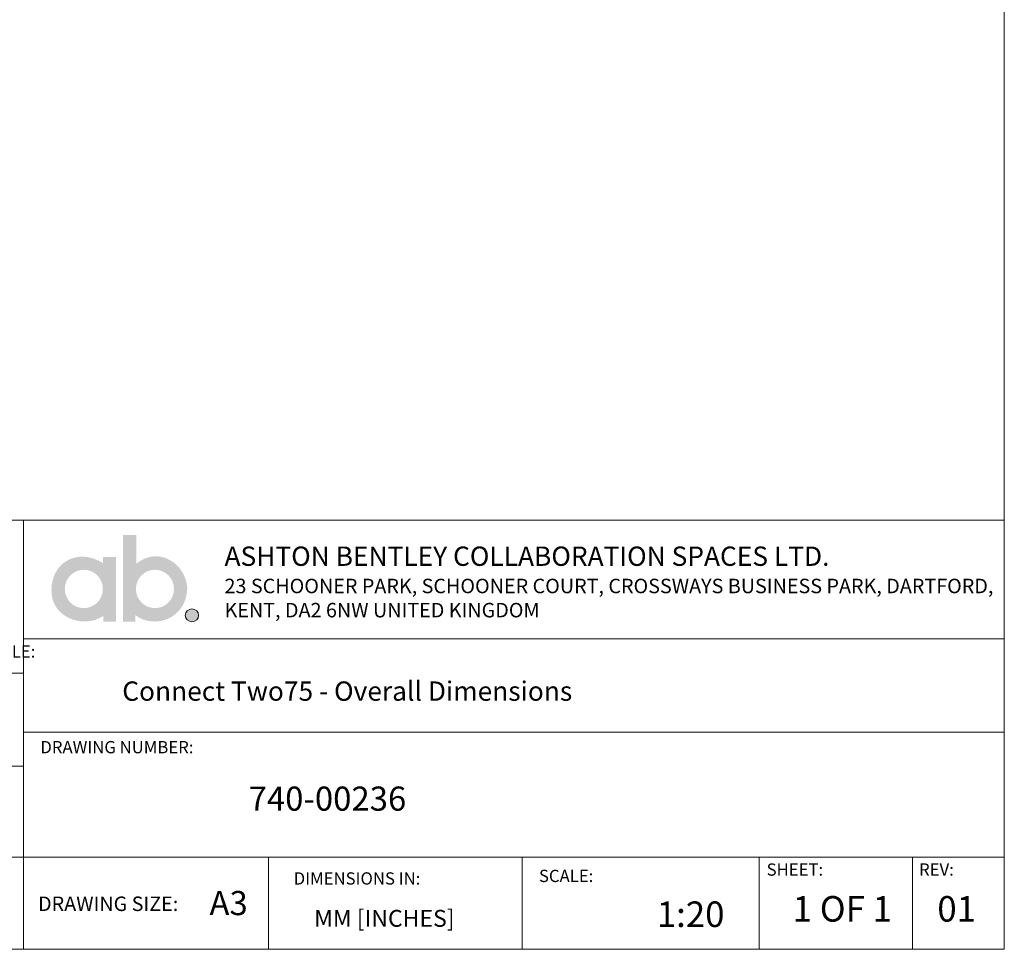
# Model space of a CAD drawing. Units: millimetres. Extents: x 470 to 882, y 3 to 283.
# Drawn here: x 755 to 882, y 3 to 124 of the extents above; entities that cross this region are included whole.
import ezdxf

# ---------------------------------------------------------------- set-up
doc = ezdxf.new("R2010")
doc.units = ezdxf.units.MM
doc.layers.add('ab Yellow', color=7, linetype='Continuous', true_color=0xfebc23)
doc.layers.add('DIMENSIONS', color=7, linetype='Continuous')
doc.layers.add('FRMT__TEXT', color=7, linetype='Continuous')
doc.layers.add('FRMT__FRAME', color=144, linetype='Continuous', lineweight=15)
doc.styles.add('SLDTEXTSTYLE0', font='arial.ttf')
doc.styles.add('SLDTEXTSTYLE2', font='arial.ttf')
doc.styles.get("Standard").update_dxf_attribs({"font": 'arial.ttf'})

msp = doc.modelspace()

# ---------------------------------------------------------------- hatches: boundary and pattern name
at = {"layer": 'ab Yellow', "lineweight": 15}
h = msp.add_hatch(color=256, dxfattribs=at)
h.dxf.hatch_style = 1
edge = h.paths.add_edge_path()
edge.add_spline(control_points=[(777.325, 45.854), (777.801, 45.854), (778.187, 46.227), (778.187, 46.687), (778.187, 47.147), (777.801, 47.519), (777.325, 47.519), (776.849, 47.519), (776.463, 47.147), (776.463, 46.687), (776.463, 46.227), (776.849, 45.854), (777.325, 45.854)], knot_values=[0, 0, 0, 0, 1, 1, 1, 2, 2, 2, 3, 3, 3, 4, 4, 4, 4], degree=3, periodic=0)
at = {"layer": 'DIMENSIONS', "lineweight": 15}
h = msp.add_hatch(color=256, dxfattribs=at)
h.dxf.hatch_style = 1
edge = h.paths.add_edge_path()
edge.add_spline(control_points=[(767.473, 50.047), (767.473, 52.142), (767.473, 54.237), (767.473, 54.237)], knot_values=[5.49999, 5.49999, 5.49999, 5.49999, 5.9999799, 5.9999799, 5.9999799, 5.9999799], degree=3, periodic=0)
edge.add_spline(control_points=[(767.468, 54.237), (767.467, 54.237), (767.465, 54.237), (767.462, 54.237)], knot_values=[6.0312294, 6.0312294, 6.0312294, 6.0312294, 6.0468541, 6.0468541, 6.0468541, 6.0468541], degree=3, periodic=0)
edge.add_spline(control_points=[(767.462, 54.237), (767.46, 54.237), (767.457, 54.237), (767.454, 54.237)], knot_values=[6.0468541, 6.0468541, 6.0468541, 6.0468541, 6.0624788, 6.0624788, 6.0624788, 6.0624788], degree=3, periodic=0)
edge.add_spline(control_points=[(767.454, 54.237), (767.448, 54.237), (767.441, 54.237), (767.432, 54.237)], knot_values=[6.0624788, 6.0624788, 6.0624788, 6.0624788, 6.0937281, 6.0937281, 6.0937281, 6.0937281], degree=3, periodic=0)
edge.add_spline(control_points=[(767.432, 54.237), (767.423, 54.237), (767.412, 54.237), (767.401, 54.237)], knot_values=[6.0937281, 6.0937281, 6.0937281, 6.0937281, 6.1249775, 6.1249775, 6.1249775, 6.1249775], degree=3, periodic=0)
edge.add_spline(control_points=[(767.401, 54.237), (767.378, 54.237), (767.35, 54.237), (767.318, 54.237)], knot_values=[6.1249775, 6.1249775, 6.1249775, 6.1249775, 6.1874762, 6.1874762, 6.1874762, 6.1874762], degree=3, periodic=0)
edge.add_spline(control_points=[(767.318, 54.237), (767.286, 54.237), (767.25, 54.237), (767.21, 54.237)], knot_values=[6.1874762, 6.1874762, 6.1874762, 6.1874762, 6.249975, 6.249975, 6.249975, 6.249975], degree=3, periodic=0)
edge.add_spline(control_points=[(767.21, 54.237), (767.131, 54.237), (767.039, 54.237), (766.94, 54.237)], knot_values=[6.249975, 6.249975, 6.249975, 6.249975, 6.3749725, 6.3749725, 6.3749725, 6.3749725], degree=3, periodic=0)
edge.add_spline(control_points=[(766.94, 54.237), (766.842, 54.237), (766.737, 54.237), (766.631, 54.237)], knot_values=[6.3749725, 6.3749725, 6.3749725, 6.3749725, 6.49997, 6.49997, 6.49997, 6.49997], degree=3, periodic=0)
edge.add_spline(control_points=[(766.631, 54.237), (766.421, 54.238), (766.21, 54.238), (766.052, 54.238)], knot_values=[6.49997, 6.49997, 6.49997, 6.49997, 6.749965, 6.749965, 6.749965, 6.749965], degree=3, periodic=0)
edge.add_spline(control_points=[(766.052, 54.238), (765.895, 54.238), (765.789, 54.238), (765.789, 54.238), (765.789, 54.238), (765.789, 53.456), (765.789, 53.456)], knot_values=[6.749965, 6.749965, 6.749965, 6.749965, 7, 7, 7, 8, 8, 8, 8], degree=3, periodic=0)
edge.add_spline(control_points=[(765.789, 53.456), (762.504, 55.537), (759.094, 53.47), (759.134, 49.965)], knot_values=[1, 1, 1, 1, 2, 2, 2, 2], degree=3, periodic=0)
edge.add_spline(control_points=[(759.134, 49.965), (759.066, 46.336), (763.31, 44.926), (765.83, 46.596), (765.83, 46.596), (765.83, 46.55), (765.83, 46.481)], knot_values=[2, 2, 2, 2, 3, 3, 3, 3.250035, 3.250035, 3.250035, 3.250035], degree=3, periodic=0)
edge.add_spline(control_points=[(765.83, 46.481), (765.83, 46.411), (765.83, 46.319), (765.83, 46.226)], knot_values=[3.250035, 3.250035, 3.250035, 3.250035, 3.50003, 3.50003, 3.50003, 3.50003], degree=3, periodic=0)
edge.add_spline(control_points=[(765.83, 46.226), (765.83, 46.18), (765.83, 46.134), (765.83, 46.09)], knot_values=[3.50003, 3.50003, 3.50003, 3.50003, 3.6250275, 3.6250275, 3.6250275, 3.6250275], degree=3, periodic=0)
edge.add_spline(control_points=[(765.83, 46.09), (765.83, 46.047), (765.83, 46.007), (765.83, 45.972)], knot_values=[3.6250275, 3.6250275, 3.6250275, 3.6250275, 3.750025, 3.750025, 3.750025, 3.750025], degree=3, periodic=0)
edge.add_spline(control_points=[(765.83, 45.972), (765.83, 45.955), (765.83, 45.939), (765.83, 45.925)], knot_values=[3.750025, 3.750025, 3.750025, 3.750025, 3.8125237, 3.8125237, 3.8125237, 3.8125237], degree=3, periodic=0)
edge.add_spline(control_points=[(765.83, 45.925), (765.83, 45.91), (765.83, 45.898), (765.83, 45.888)], knot_values=[3.8125237, 3.8125237, 3.8125237, 3.8125237, 3.8750225, 3.8750225, 3.8750225, 3.8750225], degree=3, periodic=0)
edge.add_spline(control_points=[(765.83, 45.888), (765.83, 45.883), (765.83, 45.879), (765.83, 45.875)], knot_values=[3.8750225, 3.8750225, 3.8750225, 3.8750225, 3.9062719, 3.9062719, 3.9062719, 3.9062719], degree=3, periodic=0)
edge.add_spline(control_points=[(765.83, 45.875), (765.83, 45.871), (765.83, 45.867), (765.83, 45.865)], knot_values=[3.9062719, 3.9062719, 3.9062719, 3.9062719, 3.9375213, 3.9375213, 3.9375213, 3.9375213], degree=3, periodic=0)
edge.add_spline(control_points=[(765.83, 45.856), (765.83, 45.856), (765.83, 45.856), (765.83, 45.856), (765.83, 45.856), (765.933, 45.856), (766.087, 45.856)], knot_values=[3.9990434, 3.9990434, 3.9990434, 3.9990434, 4, 4, 4, 4.250015, 4.250015, 4.250015, 4.250015], degree=3, periodic=0)
edge.add_spline(control_points=[(766.087, 45.856), (766.241, 45.856), (766.446, 45.856), (766.652, 45.856)], knot_values=[4.250015, 4.250015, 4.250015, 4.250015, 4.50001, 4.50001, 4.50001, 4.50001], degree=3, periodic=0)
edge.add_spline(control_points=[(766.652, 45.856), (766.754, 45.856), (766.857, 45.856), (766.953, 45.856)], knot_values=[4.50001, 4.50001, 4.50001, 4.50001, 4.6250075, 4.6250075, 4.6250075, 4.6250075], degree=3, periodic=0)
edge.add_spline(control_points=[(766.953, 45.856), (767.05, 45.856), (767.139, 45.856), (767.216, 45.856)], knot_values=[4.6250075, 4.6250075, 4.6250075, 4.6250075, 4.750005, 4.750005, 4.750005, 4.750005], degree=3, periodic=0)
edge.add_spline(control_points=[(767.216, 45.856), (767.255, 45.856), (767.29, 45.856), (767.322, 45.856)], knot_values=[4.750005, 4.750005, 4.750005, 4.750005, 4.8125037, 4.8125037, 4.8125037, 4.8125037], degree=3, periodic=0)
edge.add_spline(control_points=[(767.322, 45.856), (767.353, 45.856), (767.38, 45.856), (767.403, 45.856)], knot_values=[4.8125037, 4.8125037, 4.8125037, 4.8125037, 4.8750025, 4.8750025, 4.8750025, 4.8750025], degree=3, periodic=0)
edge.add_spline(control_points=[(767.403, 45.856), (767.414, 45.856), (767.424, 45.856), (767.433, 45.856)], knot_values=[4.8750025, 4.8750025, 4.8750025, 4.8750025, 4.9062519, 4.9062519, 4.9062519, 4.9062519], degree=3, periodic=0)
edge.add_spline(control_points=[(767.433, 45.856), (767.441, 45.856), (767.449, 45.856), (767.455, 45.856)], knot_values=[4.9062519, 4.9062519, 4.9062519, 4.9062519, 4.9375012, 4.9375012, 4.9375012, 4.9375012], degree=3, periodic=0)
edge.add_spline(control_points=[(767.455, 45.856), (767.458, 45.856), (767.46, 45.856), (767.463, 45.856)], knot_values=[4.9375012, 4.9375012, 4.9375012, 4.9375012, 4.9531259, 4.9531259, 4.9531259, 4.9531259], degree=3, periodic=0)
edge.add_spline(control_points=[(767.473, 45.856), (767.473, 45.856), (767.473, 45.856), (767.473, 45.856), (767.473, 45.856), (767.473, 47.951), (767.473, 50.047)], knot_values=[4.9995117, 4.9995117, 4.9995117, 4.9995117, 5, 5, 5, 5.49999, 5.49999, 5.49999, 5.49999], degree=3, periodic=0)
edge = h.paths.add_edge_path(flags=16)
edge.add_spline(control_points=[(763.324, 52.594), (764.686, 52.594), (765.789, 51.48), (765.789, 50.108)], knot_values=[2, 2, 2, 2, 3, 3, 3, 3], degree=3, periodic=0)
edge.add_spline(control_points=[(765.789, 50.108), (765.789, 48.736), (764.686, 47.623), (763.324, 47.623)], knot_values=[3, 3, 3, 3, 4, 4, 4, 4], degree=3, periodic=0)
edge.add_spline(control_points=[(763.324, 47.623), (761.964, 47.623), (760.86, 48.736), (760.86, 50.108)], knot_values=[0, 0, 0, 0, 1, 1, 1, 1], degree=3, periodic=0)
edge.add_spline(control_points=[(760.86, 50.108), (760.86, 51.48), (761.964, 52.594), (763.324, 52.594)], knot_values=[1, 1, 1, 1, 2, 2, 2, 2], degree=3, periodic=0)
edge = h.paths.add_edge_path()
edge.add_spline(control_points=[(776.722, 50.17), (776.572, 53.333), (773.052, 55.757), (770.108, 53.374), (770.108, 53.374), (770.108, 53.605), (770.108, 53.952)], knot_values=[4, 4, 4, 4, 5, 5, 5, 5.250015, 5.250015, 5.250015, 5.250015], degree=3, periodic=0)
edge.add_spline(control_points=[(770.108, 53.952), (770.108, 54.298), (770.108, 54.76), (770.108, 55.222)], knot_values=[5.250015, 5.250015, 5.250015, 5.250015, 5.50001, 5.50001, 5.50001, 5.50001], degree=3, periodic=0)
edge.add_spline(control_points=[(770.108, 55.222), (770.108, 55.453), (770.108, 55.684), (770.108, 55.901)], knot_values=[5.50001, 5.50001, 5.50001, 5.50001, 5.6250075, 5.6250075, 5.6250075, 5.6250075], degree=3, periodic=0)
edge.add_spline(control_points=[(770.108, 55.901), (770.108, 56.118), (770.108, 56.32), (770.108, 56.493)], knot_values=[5.6250075, 5.6250075, 5.6250075, 5.6250075, 5.750005, 5.750005, 5.750005, 5.750005], degree=3, periodic=0)
edge.add_spline(control_points=[(770.108, 56.493), (770.108, 56.58), (770.108, 56.659), (770.108, 56.73)], knot_values=[5.750005, 5.750005, 5.750005, 5.750005, 5.8125037, 5.8125037, 5.8125037, 5.8125037], degree=3, periodic=0)
edge.add_spline(control_points=[(770.108, 56.73), (770.108, 56.8), (770.108, 56.861), (770.108, 56.912)], knot_values=[5.8125037, 5.8125037, 5.8125037, 5.8125037, 5.8750025, 5.8750025, 5.8750025, 5.8750025], degree=3, periodic=0)
edge.add_spline(control_points=[(770.108, 56.912), (770.108, 56.937), (770.108, 56.96), (770.108, 56.979)], knot_values=[5.8750025, 5.8750025, 5.8750025, 5.8750025, 5.9062519, 5.9062519, 5.9062519, 5.9062519], degree=3, periodic=0)
edge.add_spline(control_points=[(770.108, 56.979), (770.108, 56.999), (770.108, 57.016), (770.108, 57.029)], knot_values=[5.9062519, 5.9062519, 5.9062519, 5.9062519, 5.9375012, 5.9375012, 5.9375012, 5.9375012], degree=3, periodic=0)
edge.add_spline(control_points=[(770.108, 57.029), (770.108, 57.036), (770.108, 57.042), (770.108, 57.047)], knot_values=[5.9375012, 5.9375012, 5.9375012, 5.9375012, 5.9531259, 5.9531259, 5.9531259, 5.9531259], degree=3, periodic=0)
edge.add_spline(control_points=[(770.108, 57.047), (770.108, 57.052), (770.108, 57.057), (770.108, 57.06)], knot_values=[5.9531259, 5.9531259, 5.9531259, 5.9531259, 5.9687506, 5.9687506, 5.9687506, 5.9687506], degree=3, periodic=0)
edge.add_spline(control_points=[(770.108, 57.071), (770.108, 57.071), (770.108, 57.071), (770.108, 57.071), (770.108, 57.071), (769.677, 57.071), (769.246, 57.071)], knot_values=[5.9995117, 5.9995117, 5.9995117, 5.9995117, 6, 6, 6, 6.49999, 6.49999, 6.49999, 6.49999], degree=3, periodic=0)
edge.add_spline(control_points=[(769.246, 57.071), (768.814, 57.071), (768.383, 57.071), (768.383, 57.071), (768.383, 57.071), (768.383, 54.267), (768.383, 51.464)], knot_values=[6.49999, 6.49999, 6.49999, 6.49999, 7, 7, 7, 7.5, 7.5, 7.5, 7.5], degree=3, periodic=0)
edge.add_spline(control_points=[(768.383, 51.464), (768.383, 48.66), (768.383, 45.857), (768.383, 45.857), (768.383, 45.857), (768.784, 45.857), (769.184, 45.857)], knot_values=[0.5, 0.5, 0.5, 0.5, 1, 1, 1, 1.5, 1.5, 1.5, 1.5], degree=3, periodic=0)
edge.add_spline(control_points=[(769.184, 45.857), (769.585, 45.857), (769.985, 45.857), (769.985, 45.857), (769.985, 45.857), (769.985, 46.721), (769.985, 46.721)], knot_values=[1.5, 1.5, 1.5, 1.5, 2, 2, 2, 3, 3, 3, 3], degree=3, periodic=0)
edge.add_spline(control_points=[(769.985, 46.721), (772.353, 44.872), (776.572, 46.144), (776.722, 50.17)], knot_values=[3, 3, 3, 3, 4, 4, 4, 4], degree=3, periodic=0)
edge = h.paths.add_edge_path(flags=16)
edge.add_spline(control_points=[(770.067, 50.108), (770.067, 51.48), (771.17, 52.594), (772.532, 52.594)], knot_values=[3, 3, 3, 3, 4, 4, 4, 4], degree=3, periodic=0)
edge.add_spline(control_points=[(772.532, 52.594), (773.892, 52.594), (774.996, 51.48), (774.996, 50.108)], knot_values=[0, 0, 0, 0, 1, 1, 1, 1], degree=3, periodic=0)
edge.add_spline(control_points=[(774.996, 50.108), (774.996, 48.735), (773.893, 47.623), (772.532, 47.623)], knot_values=[1, 1, 1, 1, 2, 2, 2, 2], degree=3, periodic=0)
edge.add_spline(control_points=[(772.532, 47.623), (771.17, 47.623), (770.067, 48.735), (770.067, 50.108)], knot_values=[2, 2, 2, 2, 3, 3, 3, 3], degree=3, periodic=0)

# ---------------------------------------------------------------- linework, layer by layer
at = {"layer": 'ab Yellow', "lineweight": 15}
msp.add_open_spline([(777.325, 45.854), (777.801, 45.854), (778.187, 46.227), (778.187, 46.687), (778.187, 47.147), (777.801, 47.519), (777.325, 47.519), (776.849, 47.519), (776.463, 47.147), (776.463, 46.687), (776.463, 46.227), (776.849, 45.854), (777.325, 45.854)], degree=3, knots=[0, 0, 0, 0, 1, 1, 1, 2, 2, 2, 3, 3, 3, 4, 4, 4, 4], dxfattribs=at)
at = {"layer": 'FRMT__FRAME', "lineweight": 15}
for p, q in [((882.499, 283.466), (882.499, 3.466)), ((882.499, 59.028), (676.124, 59.028)), ((755.499, 59.028), (755.499, 3.466)), ((755.499, 59.028), (882.499, 59.028)), ((882.499, 59.028), (755.499, 59.028)), ((807.468, 59.028), (755.499, 59.028)), ((882.499, 43.659), (755.499, 43.659)), ((676.124, 39.185), (755.499, 39.185)), ((676.124, 39.185), (755.499, 39.185)), ((882.499, 31.588), (755.499, 31.588)), ((882.499, 31.588), (755.499, 31.588)), ((676.124, 27.157), (755.499, 27.157)), ((882.499, 15.372), (676.124, 15.372)), ((787.249, 15.372), (787.249, 3.466)), ((820.097, 15.372), (820.097, 3.466)), ((850.749, 15.372), (850.749, 3.466)), ((870.593, 15.372), (870.593, 3.466)), ((469.749, 3.466), (882.499, 3.466))]:
    msp.add_line(p, q, dxfattribs=at)

# ---------------------------------------------------------------- texts
at = {"layer": 'DIMENSIONS', "lineweight": 15, "insert": (768.297, 38.134), "char_height": 2.5, "width": 82.59002, "attachment_point": 1}
msp.add_mtext('Connect Two75 - Overall Dimensions', dxfattribs=at)
at = {"layer": 'FRMT__TEXT', "lineweight": 15, "style": 'SLDTEXTSTYLE0'}
for s, insert, char_height, width, attachment_point in [('ASHTON BENTLEY COLLABORATION SPACES LTD.\\P{\\H0.75x;23 SCHOONER PARK, SCHOONER COURT, CROSSWAYS BUSINESS PARK, DARTFORD, KENT, DA2 6NW UNITED KINGDOM}', (781.54, 55.596), 2.5, 99.96643, 1), ('DRAWING NUMBER:', (777.517, 30.423), 1.5875, 30.11166, 3)]:
    msp.add_mtext(s, dxfattribs=dict(at, insert=insert, char_height=char_height, width=width, attachment_point=attachment_point))
at = {"layer": 'FRMT__TEXT', "lineweight": 15}
for s, insert, char_height, attachment_point, style in [('\\pxql;TITLE:', (757.116, 42.81), 1.5875, 3, 'SLDTEXTSTYLE0'), ('740-00236', (784.66, 24.53), 3.125, 1, 'SLDTEXTSTYLE0'), ('SHEET:', (851.727, 14.581), 1.5875, 1, 'SLDTEXTSTYLE0'), ('DIMENSIONS IN:', (806.894, 13.429), 1.5875, 3, 'SLDTEXTSTYLE0'), ('SCALE:', (829.29, 13.758), 1.5875, 3, 'SLDTEXTSTYLE0'), ('DRAWING SIZE: ', (757.399, 10.295), 1.875, 1, 'SLDTEXTSTYLE0'), ('A3', (779.591, 11.011), 3.125, 1, 'SLDTEXTSTYLE0'), ('1 OF 1', (855.095, 10.356), 3.3073, 1, 'SLDTEXTSTYLE2'), ('1:20', (837.506, 9.658), 3.3073, 1, 'SLDTEXTSTYLE0'), ('MM [INCHES]', (793.146, 8.569), 2.1875, 1, 'SLDTEXTSTYLE0')]:
    msp.add_mtext(s, dxfattribs=dict(at, insert=insert, char_height=char_height, attachment_point=attachment_point, style=style))
at = {"layer": 'FRMT__TEXT', "lineweight": 15, "attachment_point": 1}
for s, insert, char_height in [('REV:', (871.462, 14.584), 1.5875), ('01', (873.827, 10.356), 3.3073)]:
    msp.add_mtext(s, dxfattribs=dict(at, insert=insert, char_height=char_height))

doc.saveas('drawing.dxf')
